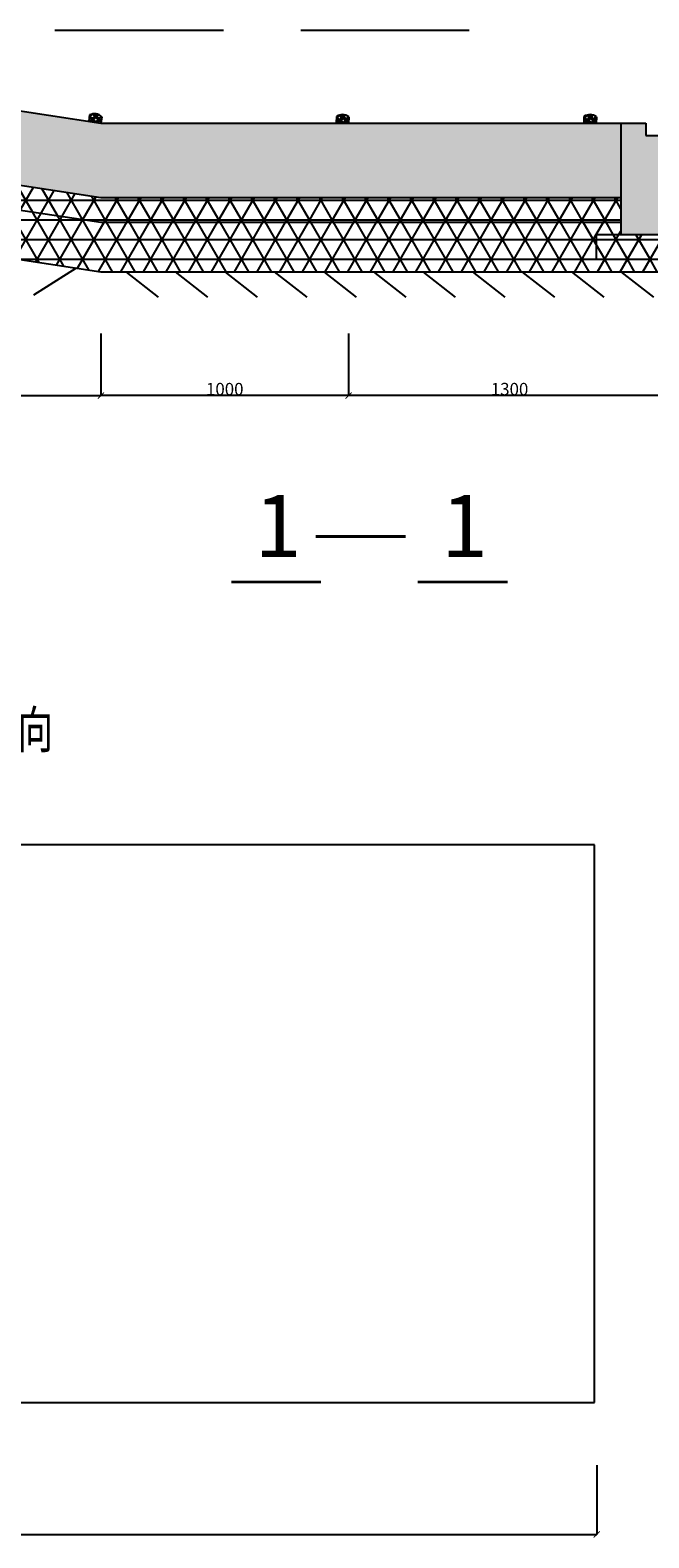
# Model space of a CAD drawing. Units: millimetres. Extents: x 2277 to 60084, y 1063 to 15060.
# Drawn here: x 26797 to 31794, y 1065 to 13236 of the extents above; entities that cross this region are included whole.
import ezdxf

# ---------------------------------------------------------------- set-up
doc = ezdxf.new("R2010")
doc.units = ezdxf.units.MM
doc.styles.get("Standard").update_dxf_attribs({"font": 'arial.ttf'})
doc.styles.add('梁板标注', font='tssdeng.shx', dxfattribs={"width": 0.7, "height": 300, "bigfont": 'tssdchn.shx'})
doc.dimstyles.new('ISO-25', dxfattribs={"dimtxt": 50, "dimasz": 50, "dimexe": 1.25, "dimexo": 0.625, "dimtad": 1, "dimtxsty": 'Standard', "dimblk": 'ARCHTICK', "dimcen": 2.5, "dimadec": 0, "dimazin": 0, "dimtfac": 1, "dimtmove": 0, "dimatfit": 3, "dimldrblk": 'ARCHTICK', "dimfxl": 1, "dimarcsym": 0})
pattern_1 = [(0, (0, 4877.26), (0, 158.75), []), (60, (0, 4877.26), (-137.48153, 79.375), []), (120, (0, 4877.26), (-137.48153, -79.375), [])]

# ---------------------------------------------------------------- blocks, each defined once
blk = doc.blocks.new('_ArchTick')
at = {"color": 0, "linetype": 'ByBlock', "const_width": 0.15}
blk.add_lwpolyline([(-0.5, -0.5), (0.5, 0.5)], dxfattribs=at)
blk = doc.blocks.new('*D16')
at = {"color": 0, "lineweight": -2, "transparency": 16777216}
for p, q in [((22369, 10788), (22369, 10285)), ((27369, 10788), (27369, 10285)), ((22369, 10286), (27369, 10286))]:
    blk.add_line(p, q, dxfattribs=at)
at = {"layer": 'Defpoints', "color": 0, "transparency": 16777216}
for p in [(22369, 10788), (27369, 10788), (27369, 10286)]:
    blk.add_point(p, dxfattribs=at)
at = {"color": 0, "lineweight": -2, "transparency": 16777216, "xscale": 50, "yscale": 50, "zscale": 50, "rotation": 180}
blk.add_blockref('_ArchTick', (22369, 10286), dxfattribs=at)
at = {"color": 0, "lineweight": -2, "transparency": 16777216, "xscale": 50, "yscale": 50, "zscale": 50}
blk.add_blockref('_ArchTick', (27369, 10286), dxfattribs=at)
at = {"color": 0, "transparency": 16777216, "insert": (24869, 10338), "char_height": 50, "attachment_point": 5}
blk.add_mtext('{\\H2x;2500}', dxfattribs=at)
blk = doc.blocks.new('*D17')
at = {"color": 0, "lineweight": -2, "transparency": 16777216}
for p, q in [((27369, 10788), (27369, 10285)), ((29369, 10788), (29369, 10285)), ((29369, 10286), (27369, 10286))]:
    blk.add_line(p, q, dxfattribs=at)
at = {"layer": 'Defpoints', "color": 0, "transparency": 16777216}
for p in [(27369, 10788), (29369, 10788), (27369, 10286)]:
    blk.add_point(p, dxfattribs=at)
at = {"color": 0, "lineweight": -2, "transparency": 16777216, "xscale": 50, "yscale": 50, "zscale": 50, "rotation": 180}
blk.add_blockref('_ArchTick', (27369, 10286), dxfattribs=at)
at = {"color": 0, "lineweight": -2, "transparency": 16777216, "xscale": 50, "yscale": 50, "zscale": 50}
blk.add_blockref('_ArchTick', (29369, 10286), dxfattribs=at)
at = {"color": 0, "transparency": 16777216, "insert": (28369, 10338), "char_height": 50, "width": 144.44, "attachment_point": 5}
blk.add_mtext('{\\H2x;1000}', dxfattribs=at)
blk = doc.blocks.new('*D20')
at = {"color": 0, "lineweight": -2, "transparency": 16777216}
for p, q in [((29369, 10788), (29369, 10285)), ((31969, 10788), (31969, 10285)), ((31969, 10286), (29369, 10286))]:
    blk.add_line(p, q, dxfattribs=at)
at = {"layer": 'Defpoints', "color": 0, "transparency": 16777216}
for p in [(29369, 10788), (31969, 10788), (29369, 10286)]:
    blk.add_point(p, dxfattribs=at)
at = {"color": 0, "lineweight": -2, "transparency": 16777216, "xscale": 50, "yscale": 50, "zscale": 50, "rotation": 180}
blk.add_blockref('_ArchTick', (29369, 10286), dxfattribs=at)
at = {"color": 0, "lineweight": -2, "transparency": 16777216, "xscale": 50, "yscale": 50, "zscale": 50}
blk.add_blockref('_ArchTick', (31969, 10286), dxfattribs=at)
at = {"color": 0, "transparency": 16777216, "insert": (30669, 10338), "char_height": 50, "attachment_point": 5}
blk.add_mtext('{\\H2x;1300}', dxfattribs=at)
blk = doc.blocks.new('*D34')
at = {"color": 0, "lineweight": -2, "transparency": 16777216}
for p, q in [((21373, 1652), (21373, 1091)), ((31373, 1652), (31373, 1091)), ((21373, 1093), (31373, 1093))]:
    blk.add_line(p, q, dxfattribs=at)
at = {"layer": 'Defpoints', "color": 0, "transparency": 16777216}
for p in [(21373, 1652), (31373, 1652), (31373, 1093)]:
    blk.add_point(p, dxfattribs=at)
at = {"color": 0, "lineweight": -2, "transparency": 16777216, "xscale": 50, "yscale": 50, "zscale": 50, "rotation": 180}
blk.add_blockref('_ArchTick', (21373, 1093), dxfattribs=at)
at = {"color": 0, "lineweight": -2, "transparency": 16777216, "xscale": 50, "yscale": 50, "zscale": 50}
blk.add_blockref('_ArchTick', (31373, 1093), dxfattribs=at)
at = {"color": 0, "transparency": 16777216, "insert": (26373, 1144), "char_height": 50, "attachment_point": 5}
blk.add_mtext('{\\H2x;10000}', dxfattribs=at)

msp = doc.modelspace()

# ---------------------------------------------------------------- hatches: boundary and pattern name
h = msp.add_hatch()
h.set_pattern_fill('AR-CONC', color=256, scale=100)
h.set_pattern_definition([(50, (0, 4877.26), (182.18467, -15.9391), [19.05, -209.55]), (355, (0, 4877.26), (-35.2428, 191.05664), [15.24, -167.64]), (100.451, (15.18, 4875.93), (146.9425, 175.1167), [16.19, -178.09]), (46.1842, (0, 4928.06), (271.079, -42.0423), [28.575, -314.325]), (96.6356, (22.6, 4924.55), (237.4042, 247.4256), [24.285, -267.135]), (351.184, (0, 4928.06), (237.4046, 247.4251), [22.86, -251.46]), (21, (25.4, 4915.36), (151.6149, -102.2655), [19.05, -209.55]), (326, (25.4, 4915.36), (61.802, 184.188), [15.24, -167.64]), (71.4514, (38.03, 4906.84), (213.4165, 81.92286), [16.19, -178.09]), (37.5, (0, 4877.26), (3.0886, 84.55504), [0, -165.608, 0, -170.18, 0, -168.275]), (7.5, (0, 4877.26), (66.81966, 100.18057), [0, -97.028, 0, -161.798, 0, -64.135]), (327.5, (-56.64, 4877.26), (135.5906, -5.72874), [0, -63.5, 0, -198.12, 0, -262.89]), (317.5, (-82.04, 4877.26), (148.12918, 25.4265), [0, -82.55, 0, -131.572, 0, -186.69])])
h.paths.add_polyline_path([(31568.884, 12485.506), (27368.884, 12485.506), (22368.884, 13235.506), (22368.884, 12635.506), (27368.884, 11885.506), (31568.884, 11885.506)])
h.paths.add_polyline_path([(42368.884, 12635.506), (42368.884, 13235.506), (37368.884, 12485.506), (33168.884, 12485.506), (33168.884, 11885.506), (35368.917, 11885.506), (37368.884, 11885.506)])
h.paths.add_polyline_path([(33168.884, 12485.506), (32968.884, 12485.506), (32968.884, 12385.506), (32768.884, 12385.506), (32768.884, 11985.506), (31968.884, 11985.506), (31968.884, 12385.506), (31768.884, 12385.506), (31768.884, 12485.506), (31568.884, 12485.506), (31568.884, 11885.506), (31568.884, 11585.506), (33168.884, 11585.506)])
h = msp.add_hatch()
h.set_pattern_fill('NET3', color=1, scale=50)
h.set_pattern_definition(pattern_1)
h.paths.add_polyline_path([(37383.801, 11685.506), (42368.884, 12433.269), (42368.884, 12635.506), (37368.884, 11885.506), (33168.884, 11885.506), (33168.884, 11685.506)])
h.paths.add_polyline_path([(31368.884, 11585.506), (31368.884, 11385.506), (33368.884, 11385.506), (33368.884, 11585.506)])
h.paths.add_polyline_path([(27368.884, 11885.506), (22368.884, 12635.506), (22368.884, 12435.506), (27368.884, 11685.506), (31568.884, 11685.506), (31568.884, 11885.506)])
h = msp.add_hatch()
h.set_pattern_fill('拚花地砖01', color=256, scale=10)
h.set_pattern_definition([(0, (3991.163, 4277.234), (27, 27), [18, -36]), (90, (4000.163, 4268.234), (-27, 27), [18, -36]), (45, (4000.163, 4286.234), (-27, 27), [25.455844, -12.72792]), (45, (4009.163, 4277.234), (-27, 27), [25.455844, -12.72792]), (135, (4018.163, 4304.234), (-27, -27), [25.455844, -12.72792]), (135, (4027.163, 4313.234), (-27, -27), [25.455844, -12.72792])])
edge = h.paths.add_edge_path()
edge.add_line((27269.991, 12500.34), (27368.884, 12485.506))
edge.add_line((27368.884, 12485.506), (27376.464, 12536.041))
edge.add_arc((27316.3, 12472.008), 87.863, 46.7841697, 116.154299)
edge.add_line((27277.571, 12550.875), (27269.991, 12500.34))
h = msp.add_hatch()
h.set_pattern_fill('拚花地砖01', color=256, scale=10, angle=7.2019821)
h.set_pattern_definition([(7.20198, (7204.656, 1411.186), (23.402056, 30.171904), [18, -36]), (97.20198, (7214.713, 1403.385), (-30.171904, 23.402056), [18, -36]), (52.20198, (7212.457, 1421.243), (-30.171904, 23.402056), [25.455844, -12.72792]), (52.20198, (7222.514, 1413.443), (-30.171904, 23.402056), [25.455844, -12.72792]), (142.20198, (7228.058, 1441.358), (-23.402056, -30.171904), [25.455844, -12.72792]), (142.20198, (7235.86, 1451.415), (-23.402056, -30.171904), [25.455844, -12.72792])])
edge = h.paths.add_edge_path()
edge.add_line((29268.911, 12487.825), (29368.884, 12485.506))
edge.add_line((29368.884, 12485.506), (29370.069, 12536.593))
edge.add_arc((29318.407, 12465.522), 87.863, 53.9861519, 123.3562812)
edge.add_line((29270.096, 12538.912), (29268.911, 12487.825))
h = msp.add_hatch()
h.set_pattern_fill('拚花地砖01', color=256, scale=10, angle=7.2019821)
h.set_pattern_definition([(7.20198, (9204.656, 1411.186), (23.402056, 30.171904), [18, -36]), (97.20198, (9214.713, 1403.385), (-30.171904, 23.402056), [18, -36]), (52.20198, (9212.457, 1421.243), (-30.171904, 23.402056), [25.455844, -12.72792]), (52.20198, (9222.514, 1413.443), (-30.171904, 23.402056), [25.455844, -12.72792]), (142.20198, (9228.058, 1441.358), (-23.402056, -30.171904), [25.455844, -12.72792]), (142.20198, (9235.86, 1451.415), (-23.402056, -30.171904), [25.455844, -12.72792])])
edge = h.paths.add_edge_path()
edge.add_line((31268.911, 12487.825), (31368.884, 12485.506))
edge.add_line((31368.884, 12485.506), (31370.069, 12536.593))
edge.add_arc((31318.407, 12465.522), 87.863, 53.9861519, 123.3562812)
edge.add_line((31270.096, 12538.912), (31268.911, 12487.825))
h = msp.add_hatch()
h.set_pattern_fill('NET3', color=3, scale=50)
h.set_pattern_definition(pattern_1)
h.paths.add_polyline_path([(31368.884, 11585.506), (31568.884, 11585.506), (31568.884, 11685.506), (27368.884, 11685.506), (22368.884, 12435.506), (22368.884, 12035.506), (27368.884, 11285.506), (37383.801, 11285.506), (42368.884, 12033.269), (42368.884, 12433.269), (37383.801, 11685.506), (33168.884, 11685.506), (33168.884, 11585.506), (33368.884, 11585.506), (33368.884, 11385.506), (31368.884, 11385.506)])

# ---------------------------------------------------------------- linework, layer by layer
for p, q in [((22368.884, 13235.506), (27368.884, 12485.506)), ((26997.333, 13235.506), (28358.355, 13235.506)), ((28982.024, 13235.506), (30343.047, 13235.506)), ((22368.884, 12635.506), (27368.884, 11885.506)), ((27277.571, 12550.875), (27269.991, 12500.34)), ((27376.464, 12536.041), (27368.884, 12485.506)), ((29270.096, 12538.912), (29268.911, 12487.825)), ((29370.069, 12536.593), (29368.884, 12485.506)), ((31270.096, 12538.912), (31268.911, 12487.825)), ((31370.069, 12536.593), (31368.884, 12485.506)), ((22368.884, 12435.506), (27368.884, 11685.506)), ((27368.884, 12485.506), (31768.884, 12485.506)), ((29268.911, 12487.825), (29368.884, 12485.506)), ((29368.884, 12485.506), (31768.884, 12485.506)), ((31268.911, 12487.825), (31368.884, 12485.506)), ((31568.884, 12485.506), (31568.884, 11585.506)), ((31768.884, 12485.506), (31768.884, 12385.506)), ((31768.884, 12385.506), (31968.884, 12385.506)), ((22368.884, 12035.506), (27368.884, 11285.506)), ((27368.884, 11885.506), (31568.884, 11885.506)), ((29368.884, 11885.506), (31568.884, 11885.506)), ((29368.884, 11885.506), (31568.884, 11885.506)), ((27368.884, 11685.506), (31568.884, 11685.506)), ((31368.884, 11585.506), (33368.884, 11585.506)), ((31368.884, 11585.506), (31368.884, 11385.506)), ((31368.884, 11385.506), (33368.884, 11385.506)), ((27168.884, 11315.506), (26825.727, 11095.718)), ((27368.884, 11285.506), (37368.884, 11285.506)), ((27568.884, 11285.506), (27830.733, 11080.169)), ((27968.884, 11285.506), (28230.733, 11080.169)), ((28368.884, 11285.506), (28630.733, 11080.169)), ((28768.884, 11285.506), (29030.733, 11080.169)), ((29168.884, 11285.506), (29430.733, 11080.169)), ((29568.884, 11285.506), (29830.733, 11080.169)), ((29968.884, 11285.506), (30230.733, 11080.169)), ((30368.884, 11285.506), (30630.733, 11080.169)), ((30768.884, 11285.506), (31030.733, 11080.169)), ((31168.884, 11285.506), (31430.733, 11080.169)), ((31568.884, 11285.506), (31830.733, 11080.169)), ((31355.779, 6658.51), (21355.779, 6658.51)), ((31355.779, 2158.51), (31355.779, 6658.51)), ((21355.779, 2158.51), (31355.779, 2158.51))]:
    msp.add_line(p, q)
at = {"const_width": 22.527}
for points in [[(29104.121, 9147.855), (29829.359, 9147.855)], [(28421.041, 8780.822), (29146.279, 8780.822)], [(29927.36, 8780.822), (30652.597, 8780.822)]]:
    msp.add_lwpolyline(points, dxfattribs=at)
for centre, start, end in [((27316.3, 12472.008), 46.7841697, 116.154299), ((29318.407, 12465.522), 53.9861519, 123.3562812), ((31318.407, 12465.522), 53.9861519, 123.3562812)]:
    msp.add_arc(centre, 87.863, start, end)

# ---------------------------------------------------------------- texts
at = {"color": 1, "style": '梁板标注', "width": 0.7}
msp.add_text('%%13220@150两层两向', height=300, dxfattribs=at).set_placement((23765.796, 7439.128))
at = {"char_height": 500, "attachment_point": 1}
for insert in [(28609.509, 9483.221), (30115.827, 9483.221)]:
    msp.add_mtext_dynamic_manual_height_columns('1', width=3224.40878, gutter_width=12.5, heights=[0], dxfattribs=dict(at, insert=insert))

# ---------------------------------------------------------------- dimensions: what is measured, and where the dimension line sits
for base, p1, p2, text, picture, middle in [((27368.884, 10285.978), (22368.884, 10788.246), (27368.884, 10788.246), '{\\H2x;2500}', '*D16', (24868.884, 10337.661)), ((27368.884, 10285.978), (29368.884, 10788.246), (27368.884, 10788.246), '{\\H2x;1000}', '*D17', (28368.884, 10337.661)), ((29368.884, 10285.978), (31968.884, 10788.246), (29368.884, 10788.246), '{\\H2x;1300}', '*D20', (30668.884, 10337.695))]:
    dim = msp.add_linear_dim(base=base, p1=p1, p2=p2, text=text, dimstyle='ISO-25')
    dim.commit()
    dim.dimension.update_dxf_attribs({"geometry": picture, "text_midpoint": middle})
at = {"color": 3}
dim = msp.add_linear_dim(base=(31372.678, 1092.503), p1=(21372.678, 1652.218), p2=(31372.678, 1652.218), text='{\\H2x;<>}', dimstyle='ISO-25', dxfattribs=at)
dim.commit()
dim.dimension.update_dxf_attribs({"geometry": '*D34', "text_midpoint": (26372.678, 1144.185)})

doc.saveas('drawing.dxf')
